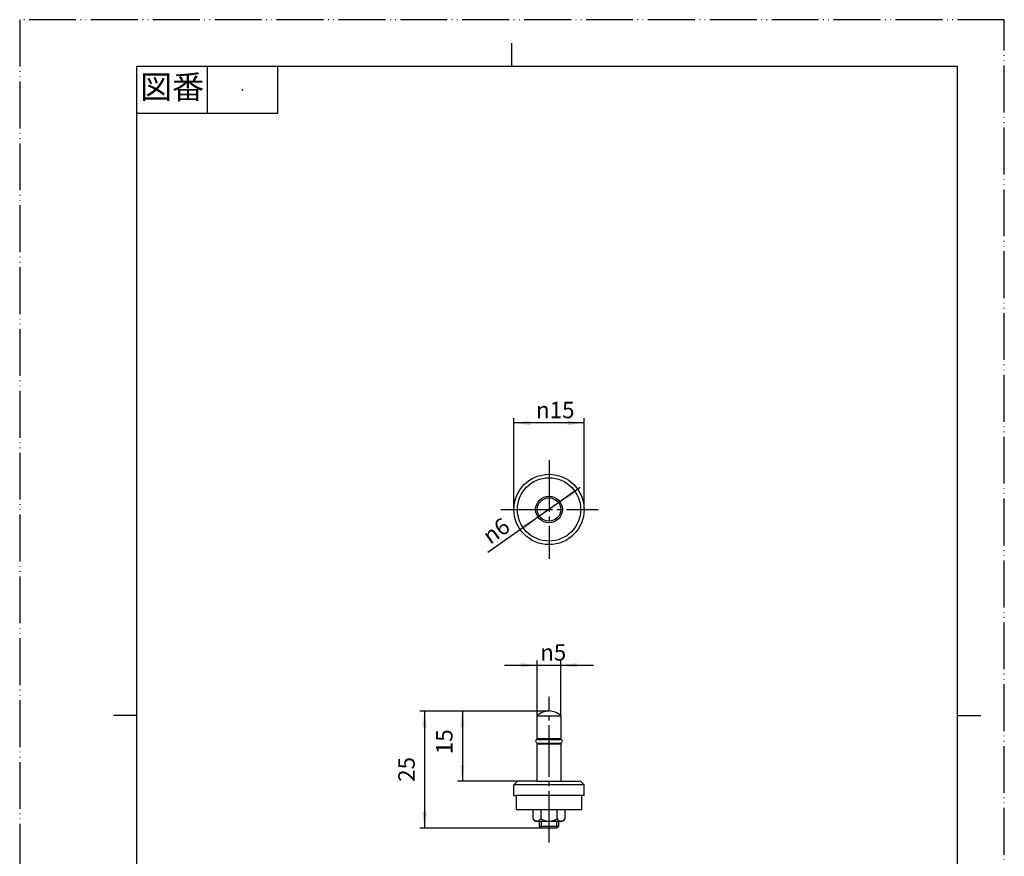
# Model space of a CAD drawing. Units: millimetres. Extents: x 0 to 210, y 0 to 297.
# Drawn here: x 0 to 210, y 118 to 297 of the extents above; entities that cross this region are included whole.
import ezdxf

# ---------------------------------------------------------------- set-up
doc = ezdxf.new("R2010")
doc.units = ezdxf.units.MM
doc.linetypes.add('DASH_CENTER', pattern=[14, 11, -1, 1, -1])
doc.linetypes.add('PHANTOM', pattern=[13, 10, -1, 0, -1, 0, -1])
doc.layers.add('1', color=7, linetype='Continuous')
doc.styles.add('CONVERTER_11', font='MS Mincho.ttf', dxfattribs={"width": 0.89})
doc.styles.add('CONVERTER_12', font='txt.shx', dxfattribs={"width": 0.9})
doc.dimstyles.new('ME10_DIM_10', dxfattribs={"dimtxt": 3.5, "dimasz": 3.5, "dimexe": 1, "dimexo": 0, "dimgap": 1, "dimtad": 1, "dimdsep": 46, "dimtxsty": 'CONVERTER_12', "dimsah": 1, "dimcen": 0.09, "dimclrd": 2, "dimclre": 2, "dimclrt": 7, "dimadec": 0, "dimazin": 0, "dimtfac": 1, "dimtdec": 4, "dimtix": 1, "dimtmove": 0, "dimatfit": 3, "dimfxl": 1, "dimtolj": 1, "dimtzin": 0, "dimarcsym": 0})
doc.dimstyles.new('ME10_DIM_11', dxfattribs={"dimtxt": 3.5, "dimasz": 3.5, "dimexe": 1, "dimexo": 0, "dimgap": 1, "dimtad": 1, "dimdsep": 46, "dimtxsty": 'CONVERTER_12', "dimsah": 1, "dimcen": 0.09, "dimclrd": 2, "dimclre": 2, "dimclrt": 7, "dimadec": 0, "dimazin": 0, "dimtfac": 1, "dimtdec": 4, "dimtix": 1, "dimtmove": 0, "dimatfit": 3, "dimfxl": 1, "dimtolj": 1, "dimtzin": 0, "dimarcsym": 0})
doc.dimstyles.new('ME10_DIM_12', dxfattribs={"dimtxt": 3.5, "dimasz": 3.5, "dimexe": 1, "dimexo": 0, "dimgap": 1, "dimtad": 1, "dimdsep": 46, "dimtxsty": 'CONVERTER_12', "dimsah": 1, "dimcen": 0.09, "dimclrd": 2, "dimclre": 2, "dimclrt": 7, "dimadec": 0, "dimazin": 0, "dimtfac": 1, "dimtdec": 4, "dimtix": 1, "dimtmove": 0, "dimatfit": 3, "dimfxl": 1, "dimtolj": 1, "dimtzin": 0, "dimarcsym": 0})

# ---------------------------------------------------------------- blocks, each defined once
blk = doc.blocks.new('開示A4', base_point=(0, 0))
at = {"layer": '1', "color": 4, "linetype": 'PHANTOM'}
for p, q in [((210, 297), (0, 297)), ((0, 297), (0, 0)), ((210, 0), (210, 297))]:
    blk.add_line(p, q, dxfattribs=at)
at = {"layer": '1', "color": 2, "linetype": 'Continuous'}
for p, q in [((105, 287), (105, 292)), ((40, 287), (40, 277)), ((55, 287), (55, 277)), ((55, 277), (25, 277)), ((25, 148.5), (20, 148.5)), ((200, 148.5), (205, 148.5))]:
    blk.add_line(p, q, dxfattribs=at)
at = {"layer": '1', "color": 7, "linetype": 'Continuous'}
for p, q in [((25, 148.5), (25, 287)), ((105, 287), (25, 287)), ((200, 287), (105, 287)), ((200, 148.5), (200, 287)), ((25, 10), (25, 148.5)), ((200, 10), (200, 148.5))]:
    blk.add_line(p, q, dxfattribs=at)
at = {"layer": '1', "color": 4}
blk.add_point((47.5, 282), dxfattribs=at)
at = {"layer": '1', "color": 2, "insert": (32.5, 282), "char_height": 5, "attachment_point": 5, "line_spacing_factor": 0.454545, "style": 'CONVERTER_11'}
blk.add_mtext('図番', dxfattribs=at)
blk = doc.blocks.new('開示A4枠', base_point=(0, 0))
at = {"layer": '1'}
blk.add_blockref('開示A4', (0, 0), dxfattribs=at)
blk = doc.blocks.new('78-100', base_point=(110.04, 142.64))
at = {"color": 7, "linetype": 'Continuous'}
for p, q in [((110.44, 143.44), (115.34, 143.44)), ((110.44, 142.64), (115.34, 142.64))]:
    blk.add_line(p, q, dxfattribs=at)
blk.add_circle((112.89, 192.49), 2.85, dxfattribs=at)
for centre, start, end in [((110.44, 143.04), 90, 180), ((110.44, 143.04), 180, 270), ((115.34, 143.04), 0, 90), ((115.34, 143.04), 270, 0)]:
    blk.add_arc(centre, 0.4, start, end, dxfattribs=at)
blk = doc.blocks.new('32-88', base_point=(141.98, 24))
at = {"layer": '1', "color": 7, "linetype": 'Continuous'}
for p, q in [((109.43, 128.49), (109.43, 126.46)), ((111.16, 128.49), (111.16, 126.46)), ((114.63, 126.46), (114.63, 128.49)), ((116.36, 126.46), (116.36, 128.49)), ((109.43, 126.46), (109.89, 125.99)), ((115.89, 125.99), (116.36, 126.46)), ((110.26, 125.99), (109.89, 125.99)), ((110.3, 125.99), (112.89, 125.99)), ((112.89, 125.99), (115.49, 125.99)), ((115.89, 125.99), (115.53, 125.99))]:
    blk.add_line(p, q, dxfattribs=at)
for centre, radius, start, end in [((110.3, 127.03), 1.04, 236.3761, 326.3761), ((112.84, 129.25), 3.26, 239.0233, 270.9767), ((112.95, 129.25), 3.26, 269.0233, 300.9767), ((115.49, 127.03), 1.04, 213.6239, 303.6239)]:
    blk.add_arc(centre, radius, start, end, dxfattribs=at)
blk = doc.blocks.new('P82AT-2-15', base_point=(117.77, -35.79))
at = {"color": 7, "linetype": 'Continuous'}
for p, q in [((110.39, 143.59), (115.39, 143.59)), ((111.24, 143.59), (111.24, 143.44)), ((114.54, 143.59), (114.54, 143.44)), ((110.39, 142.49), (115.39, 142.49)), ((111.24, 142.64), (111.24, 142.49)), ((114.54, 142.64), (114.54, 142.49))]:
    blk.add_line(p, q, dxfattribs=at)
for radius in [7.5, 6.75, 2.5]:
    blk.add_circle((112.89, 192.49), radius, dxfattribs=at)
at = {"layer": '1', "color": 7, "linetype": 'Continuous'}
for p, q in [((110.39, 148.49), (112.89, 148.49)), ((110.39, 143.59), (110.39, 148.49)), ((112.89, 148.49), (115.39, 148.49)), ((115.39, 148.49), (115.39, 143.59)), ((110.39, 134.49), (110.39, 142.49)), ((115.39, 142.49), (115.39, 134.49)), ((106.14, 134.49), (105.39, 133.74)), ((110.39, 134.49), (106.14, 134.49)), ((110.39, 134.49), (115.39, 134.49)), ((115.39, 134.49), (119.64, 134.49)), ((120.39, 133.74), (119.64, 134.49)), ((120.39, 133.74), (105.39, 133.74)), ((105.39, 131.49), (105.39, 133.74)), ((120.39, 131.49), (120.39, 133.74)), ((105.39, 131.49), (105.89, 131.49)), ((120.39, 131.49), (119.89, 131.49)), ((110.89, 124.87), (110.89, 125.99)), ((111.27, 124.49), (110.89, 124.87)), ((112.89, 124.87), (110.89, 124.87)), ((112.89, 124.49), (111.27, 124.49)), ((114.89, 124.87), (112.89, 124.87)), ((114.52, 124.49), (112.89, 124.49)), ((114.89, 124.87), (114.52, 124.49)), ((114.89, 125.99), (114.89, 124.87))]:
    blk.add_line(p, q, dxfattribs=at)
at = {"layer": '1', "color": 2, "linetype": 'Continuous'}
for p, q in [((111.27, 124.49), (111.27, 125.99)), ((114.52, 125.99), (114.52, 124.49))]:
    blk.add_line(p, q, dxfattribs=at)
at = {"layer": '1', "color": 7, "linetype": 'Continuous'}
for centre, start, end in [((113.04, 145.5), 92.1332, 131.4696), ((112.75, 145.5), 48.5304, 87.8668)]:
    blk.add_arc(centre, 4, start, end, dxfattribs=at)
blk = doc.blocks.new('91-1', base_point=(151.97, -40.85))
at = {"layer": '1', "color": 7, "linetype": 'Continuous'}
for p, q in [((105.89, 131.49), (105.89, 128.49)), ((112.89, 131.49), (105.89, 131.49)), ((119.89, 131.49), (112.89, 131.49)), ((119.89, 128.49), (119.89, 131.49)), ((105.89, 128.49), (112.89, 128.49)), ((112.89, 128.49), (119.89, 128.49))]:
    blk.add_line(p, q, dxfattribs=at)
blk = doc.blocks.new('P82A-1S-15', base_point=(41.39, 19.49))
for name, p in [('P82AT-2-15', (117.77, -35.79)), ('91-1', (151.97, -40.85)), ('32-88', (141.98, 24))]:
    blk.add_blockref(name, p)
blk = doc.blocks.new('*D8')
at = {"layer": '1', "color": 2, "linetype": 'Continuous'}
for p, q in [((110.39, 148.49), (110.39, 160.25)), ((115.39, 148.49), (115.39, 160.25)), ((103.39, 159.25), (110.39, 159.25)), ((110.39, 159.25), (115.39, 159.25)), ((115.39, 159.25), (122.39, 159.25))]:
    blk.add_line(p, q, dxfattribs=at)
at = {"layer": '1', "color": 2}
for points in [[(106.89, 158.79), (106.89, 159.71), (110.39, 159.25)], [(118.89, 159.71), (118.89, 158.79), (115.39, 159.25)]]:
    blk.add_solid(points, dxfattribs=at)
at = {"layer": '1', "color": 7, "insert": (111.01, 160.25), "char_height": 3.5, "attachment_point": 7, "rotation": 0.0001, "line_spacing_factor": 0.60024, "style": 'CONVERTER_12'}
blk.add_mtext('\\C7;{\\Fgdt;n}\\C7;5', dxfattribs=at)
blk = doc.blocks.new('*D9')
at = {"color": 2, "linetype": 'Continuous'}
for p, q in [((112.89, 149.49), (93.41, 149.49)), ((94.41, 149.49), (94.41, 134.49)), ((106.14, 134.49), (93.41, 134.49))]:
    blk.add_line(p, q, dxfattribs=at)
at = {"color": 2}
for points in [[(94.87, 145.99), (93.95, 145.99), (94.41, 149.49)], [(93.95, 137.99), (94.87, 137.99), (94.41, 134.49)]]:
    blk.add_solid(points, dxfattribs=at)
at = {"color": 7, "insert": (93.41, 140.28), "char_height": 3.5, "attachment_point": 7, "rotation": 90, "line_spacing_factor": 0.60024, "style": 'CONVERTER_12'}
blk.add_mtext('15', dxfattribs=at)
blk = doc.blocks.new('*D10')
at = {"color": 2, "linetype": 'Continuous'}
for p, q in [((112.89, 149.49), (85.34, 149.49)), ((86.34, 149.49), (86.34, 124.49)), ((111.27, 124.49), (85.34, 124.49))]:
    blk.add_line(p, q, dxfattribs=at)
at = {"color": 2}
for points in [[(86.81, 145.99), (85.88, 145.99), (86.34, 149.49)], [(85.88, 127.99), (86.81, 127.99), (86.34, 124.49)]]:
    blk.add_solid(points, dxfattribs=at)
at = {"color": 7, "insert": (85.34, 134.38), "char_height": 3.5, "attachment_point": 7, "rotation": 90, "line_spacing_factor": 0.60024, "style": 'CONVERTER_12'}
blk.add_mtext('25', dxfattribs=at)
blk = doc.blocks.new('*D11')
at = {"layer": '1', "color": 2, "linetype": 'Continuous'}
blk.add_line((119.52, 197.15), (99.84, 183.33), dxfattribs=at)
at = {"layer": '1', "color": 2}
for points in [[(117.83, 196.52), (118.36, 195.76), (115.23, 194.13)], [(107.96, 188.47), (107.43, 189.22), (110.56, 190.86)]]:
    blk.add_solid(points, dxfattribs=at)
at = {"layer": '1', "color": 7, "insert": (100.35, 184.91), "char_height": 3.5, "attachment_point": 7, "rotation": 35.0745, "line_spacing_factor": 0.60024, "style": 'CONVERTER_12'}
blk.add_mtext('\\C7;{\\Fgdt;n}\\C7;6', dxfattribs=at)
blk = doc.blocks.new('*D12')
at = {"color": 2, "linetype": 'Continuous'}
for p, q in [((105.39, 192.49), (105.39, 211.97)), ((120.39, 210.97), (105.39, 210.97)), ((120.39, 192.49), (120.39, 211.97))]:
    blk.add_line(p, q, dxfattribs=at)
at = {"color": 2}
for points in [[(108.89, 211.43), (108.89, 210.5), (105.39, 210.97)], [(116.89, 210.5), (116.89, 211.43), (120.39, 210.97)]]:
    blk.add_solid(points, dxfattribs=at)
at = {"color": 7, "insert": (110.12, 211.97), "char_height": 3.5, "attachment_point": 7, "rotation": 0.0001, "line_spacing_factor": 0.60024, "style": 'CONVERTER_12'}
blk.add_mtext('\\C7;{\\Fgdt;n}\\C7;15', dxfattribs=at)

msp = doc.modelspace()

# ---------------------------------------------------------------- linework, layer by layer
at = {"color": 2, "linetype": 'DASH_CENTER'}
for p, q in [((112.894, 202.993), (112.894, 181.993)), ((102.614, 192.493), (123.394, 192.493))]:
    msp.add_line(p, q, dxfattribs=at)
at = {"layer": '1', "color": 2, "linetype": 'DASH_CENTER'}
msp.add_line((112.894, 121.455), (112.894, 152.493), dxfattribs=at)

# ---------------------------------------------------------------- block references
for name, p in [('開示A4枠', (0, 0)), ('*D12', (0, 0)), ('P82A-1S-15', (41.394, 19.493)), ('78-100', (110.044, 142.643))]:
    msp.add_blockref(name, p)
at = {"layer": '1'}
msp.add_blockref('*D11', (0, 0), dxfattribs=at)

# ---------------------------------------------------------------- dimensions: what is measured, and where the dimension line sits
for base, p1, dimstyle, picture, middle in [((86.345, 149.493), (111.273, 124.493), 'ME10_DIM_12', '*D10', (83.595, 137.009)), ((94.408, 149.493), (106.144, 134.493), 'ME10_DIM_11', '*D9', (91.658, 142.384))]:
    dim = msp.add_linear_dim(base=base, p1=p1, p2=(112.894, 149.493), angle=90, dimstyle=dimstyle)
    dim.commit()
    dim.dimension.update_dxf_attribs({"geometry": picture, "text_midpoint": middle, "text_rotation": 90})
dim = msp.add_aligned_dim(p1=(115.394, 148.493), p2=(110.394, 148.493), distance=-10.756, dimstyle='ME10_DIM_10', override={"dimpost": '{\\Fgdt;n}<>'}, dxfattribs=at)
dim.commit()
dim.dimension.update_dxf_attribs({"geometry": '*D8', "text_midpoint": (112.827, 161.999), "text_rotation": 0.00014})

doc.saveas('drawing.dxf')
